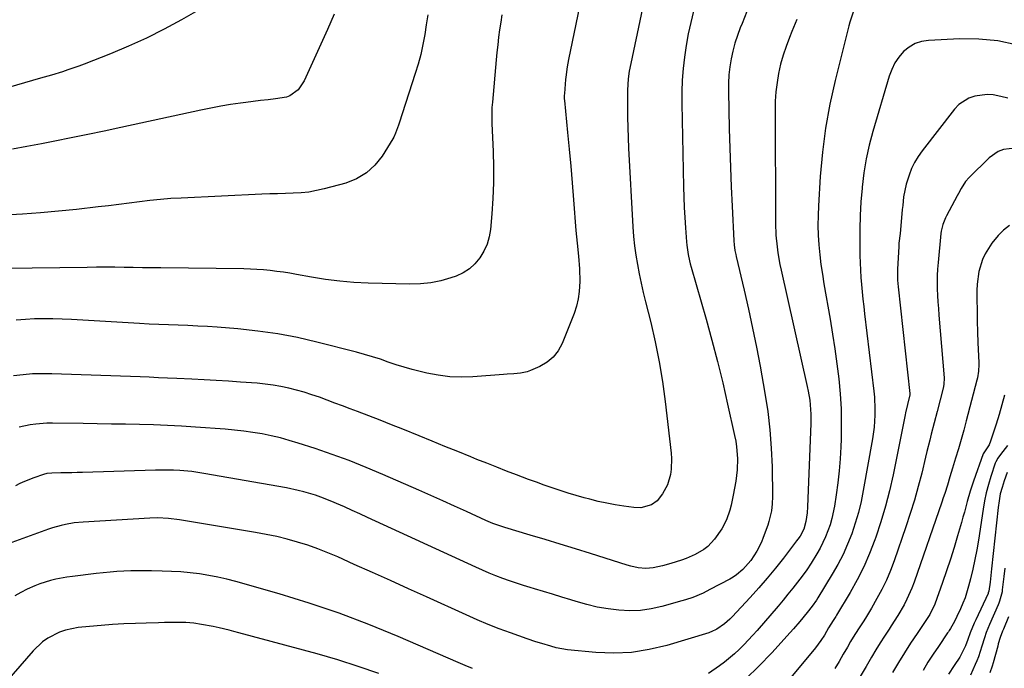
# Model space of a CAD drawing. Units: inches. Extents: x 1889978 to 1895342, y 453771 to 459060.
# Drawn here: x 1894255 to 1894631, y 454082 to 454331 of the extents above; entities that cross this region are included whole.
import ezdxf

# ---------------------------------------------------------------- set-up
doc = ezdxf.new("R2010")
doc.units = ezdxf.units.IN
doc.header["$MEASUREMENT"] = 0
doc.layers.add('7', color=7, linetype='Continuous')
doc.layers.add('8', color=7, linetype='Continuous')

msp = doc.modelspace()

# ---------------------------------------------------------------- linework, layer by layer
at = {"layer": '7', "color": 18}
for points in [[(1894479.43, 454386.76, 1868), (1894464.64, 454315.36, 1868), (1894464.13, 454312.5, 1868), (1894463.65, 454308.65, 1868), (1894463.55, 454307.68, 1868), (1894463.07, 454302.29, 1868), (1894463.02, 454301.62, 1868), (1894463.02, 454300.28, 1868), (1894463.07, 454299.62, 1868), (1894464.27, 454287.44, 1868), (1894464.88, 454281.02, 1868), (1894465.47, 454274.59, 1868), (1894466.02, 454268.16, 1868), (1894466.54, 454261.73, 1868), (1894467.46, 454249.93, 1868), (1894467.9, 454245.04, 1868), (1894468.43, 454240.16, 1868), (1894468.86, 454235.28, 1868), (1894468.96, 454230.39, 1868), (1894468.75, 454226.6, 1868), (1894468.35, 454223.76, 1868), (1894467.65, 454220.98, 1868), (1894466.74, 454218.24, 1868), (1894462.18, 454206.65, 1868), (1894460.67, 454203.88, 1868), (1894458.82, 454201.44, 1868), (1894456.44, 454199.51, 1868), (1894453.71, 454197.92, 1868), (1894450.07, 454196.36, 1868), (1894448.85, 454195.91, 1868), (1894446.33, 454195.34, 1868), (1894443.73, 454195.15, 1868), (1894441.11, 454194.99, 1868), (1894439.8, 454194.89, 1868), (1894428.04, 454193.99, 1868), (1894423.6, 454193.86, 1868), (1894419.17, 454194, 1868), (1894414.78, 454194.55, 1868), (1894410.41, 454195.37, 1868), (1894407.93, 454195.96, 1868), (1894404.83, 454196.75, 1868), (1894401.75, 454197.61, 1868), (1894398.71, 454198.57, 1868), (1894395.69, 454199.6, 1868), (1894392.67, 454200.65, 1868), (1894389.63, 454201.63, 1868), (1894386.56, 454202.52, 1868), (1894383.48, 454203.36, 1868), (1894368.4, 454207.22, 1868), (1894360.91, 454208.94, 1868), (1894353.37, 454210.39, 1868), (1894345.77, 454211.46, 1868), (1894338.12, 454212.26, 1868), (1894330.17, 454212.9, 1868), (1894326.46, 454213.16, 1868), (1894322.76, 454213.39, 1868), (1894319.05, 454213.56, 1868), (1894315.35, 454213.69, 1868), (1894311.64, 454213.81, 1868), (1894307.93, 454213.95, 1868), (1894304.22, 454214.13, 1868), (1894300.51, 454214.33, 1868), (1894274.42, 454215.88, 1868), (1894270.91, 454216.05, 1868), (1894267.39, 454216.15, 1868), (1894263.88, 454216.15, 1868), (1894260.36, 454216.09, 1868), (1894256.85, 454215.9, 1868), (1894253.36, 454215.59, 1868)], [(1894501.4, 454375.03, 1866), (1894488.43, 454313.79, 1866), (1894487.89, 454310.91, 1866), (1894487.49, 454308.01, 1866), (1894487.18, 454303.64, 1866), (1894487.16, 454302.18, 1866), (1894487.16, 454297.22, 1866), (1894487.2, 454293.29, 1866), (1894487.28, 454289.35, 1866), (1894487.42, 454285.41, 1866), (1894487.6, 454281.47, 1866), (1894489.23, 454251.32, 1866), (1894489.5, 454247.69, 1866), (1894489.86, 454244.07, 1866), (1894490.37, 454240.47, 1866), (1894490.98, 454236.89, 1866), (1894491.69, 454233.31, 1866), (1894492.44, 454229.75, 1866), (1894493.26, 454226.2, 1866), (1894494.11, 454222.66, 1866), (1894496.09, 454214.79, 1866), (1894497.82, 454207.29, 1866), (1894499.35, 454199.75, 1866), (1894500.57, 454192.17, 1866), (1894501.6, 454184.54, 1866), (1894503.88, 454164.71, 1866), (1894504.03, 454162.67, 1866), (1894503.91, 454158.6, 1866), (1894503.65, 454156.57, 1866), (1894502.52, 454152.7, 1866), (1894500.56, 454149.17, 1866), (1894498.5, 454146.51, 1866), (1894496.33, 454144.94, 1866), (1894492.35, 454143.87, 1866), (1894489.58, 454143.94, 1866), (1894485.79, 454144.46, 1866), (1894482.52, 454144.97, 1866), (1894479.26, 454145.58, 1866), (1894476.02, 454146.31, 1866), (1894472.81, 454147.12, 1866), (1894470.68, 454147.71, 1866), (1894467.59, 454148.58, 1866), (1894464.51, 454149.5, 1866), (1894461.45, 454150.47, 1866), (1894458.4, 454151.48, 1866), (1894455.37, 454152.53, 1866), (1894452.34, 454153.6, 1866), (1894449.33, 454154.71, 1866), (1894444.73, 454156.45, 1866), (1894440.94, 454157.91, 1866), (1894437.16, 454159.39, 1866), (1894433.38, 454160.88, 1866), (1894429.6, 454162.39, 1866), (1894427.25, 454163.33, 1866), (1894422.31, 454165.33, 1866), (1894417.36, 454167.33, 1866), (1894412.42, 454169.33, 1866), (1894407.49, 454171.34, 1866), (1894401.21, 454173.91, 1866), (1894396.91, 454175.64, 1866), (1894392.6, 454177.35, 1866), (1894388.28, 454179.03, 1866), (1894383.95, 454180.68, 1866), (1894381.1, 454181.75, 1866), (1894378.19, 454182.84, 1866), (1894375.27, 454183.93, 1866), (1894372.35, 454185.01, 1866), (1894369.32, 454186.12, 1866), (1894366.43, 454187.11, 1866), (1894363.52, 454188.04, 1866), (1894360.58, 454188.87, 1866), (1894357.62, 454189.63, 1866), (1894354.63, 454190.27, 1866), (1894351.63, 454190.81, 1866), (1894348.61, 454191.2, 1866), (1894345.57, 454191.49, 1866), (1894339.19, 454191.95, 1866), (1894334.53, 454192.26, 1866), (1894329.87, 454192.55, 1866), (1894325.21, 454192.8, 1866), (1894320.55, 454193.02, 1866), (1894314.73, 454193.27, 1866), (1894311.22, 454193.44, 1866), (1894307.72, 454193.62, 1866), (1894304.22, 454193.79, 1866), (1894300.71, 454193.93, 1866), (1894266.91, 454195.11, 1866), (1894263.25, 454195.14, 1866), (1894259.59, 454195.04, 1866), (1894255.95, 454194.74, 1866), (1894252.31, 454194.31, 1866)], [(1894338.04, 454342.84, 1876), (1894316.62, 454330.55, 1876), (1894309.97, 454326.94, 1876), (1894303.23, 454323.52, 1876), (1894296.35, 454320.4, 1876), (1894289.36, 454317.49, 1876), (1894279.37, 454313.57, 1876), (1894277.3, 454312.79, 1876), (1894273.13, 454311.35, 1876), (1894271.03, 454310.69, 1876), (1894266.8, 454309.42, 1876), (1894262.56, 454308.19, 1876), (1894238.84, 454301.36, 1876)], [(1894410.85, 454332.48, 1872), (1894410.23, 454328.68, 1872), (1894409.62, 454324.87, 1872), (1894408.91, 454321.09, 1872), (1894408.09, 454317.33, 1872), (1894407.1, 454313.62, 1872), (1894405.99, 454309.94, 1872), (1894399.8, 454291, 1872), (1894399.54, 454290.22, 1872), (1894398.48, 454287.13, 1872), (1894397.78, 454285.66, 1872), (1894397.37, 454284.95, 1872), (1894393.31, 454278.43, 1872), (1894390.52, 454274.93, 1872), (1894387.33, 454271.95, 1872), (1894383.56, 454269.76, 1872), (1894379.39, 454268.1, 1872), (1894371.09, 454265.85, 1872), (1894368.18, 454265.18, 1872), (1894365.25, 454264.65, 1872), (1894362.29, 454264.34, 1872), (1894359.31, 454264.17, 1872), (1894356.31, 454264.1, 1872), (1894353.32, 454264.02, 1872), (1894350.32, 454263.91, 1872), (1894347.33, 454263.78, 1872), (1894316.45, 454262.37, 1872), (1894312.46, 454262.13, 1872), (1894308.47, 454261.83, 1872), (1894304.5, 454261.42, 1872), (1894300.52, 454260.94, 1872), (1894296.56, 454260.42, 1872), (1894292.59, 454259.92, 1872), (1894288.61, 454259.43, 1872), (1894284.64, 454258.96, 1872), (1894276.36, 454258.01, 1872), (1894269.49, 454257.29, 1872), (1894262.61, 454256.67, 1872), (1894255.71, 454256.21, 1872), (1894248.81, 454255.84, 1872)], [(1894375.04, 454332.65, 1874), (1894373.76, 454329.72, 1874), (1894372.45, 454326.8, 1874), (1894363.54, 454307.14, 1874), (1894361.25, 454303.78, 1874), (1894357.98, 454301.41, 1874), (1894356.71, 454300.98, 1874), (1894352.49, 454300.33, 1874), (1894349.67, 454299.97, 1874), (1894346.85, 454299.61, 1874), (1894344.02, 454299.25, 1874), (1894341.2, 454298.89, 1874), (1894339.19, 454298.63, 1874), (1894335.37, 454298.09, 1874), (1894331.56, 454297.49, 1874), (1894327.77, 454296.78, 1874), (1894323.99, 454296, 1874), (1894293.31, 454289.28, 1874), (1894287.01, 454287.93, 1874), (1894280.71, 454286.61, 1874), (1894274.4, 454285.35, 1874), (1894268.07, 454284.12, 1874), (1894262.95, 454283.15, 1874), (1894257.45, 454282.08, 1874), (1894251.95, 454280.99, 1874)], [(1894532.85, 454333.66, 1862), (1894531.05, 454329.11, 1862), (1894530.37, 454327.43, 1862), (1894529.3, 454324.52, 1862), (1894528.33, 454321.58, 1862), (1894527.54, 454318.59, 1862), (1894526.85, 454315.56, 1862), (1894526.35, 454312.5, 1862), (1894525.98, 454309.43, 1862), (1894525.82, 454306.34, 1862), (1894525.79, 454303.25, 1862), (1894526.13, 454288.79, 1862), (1894526.33, 454281.4, 1862), (1894526.58, 454274.01, 1862), (1894526.89, 454266.63, 1862), (1894527.25, 454259.24, 1862), (1894527.94, 454245.98, 1862), (1894528.05, 454244.48, 1862), (1894528.33, 454242.24, 1862), (1894528.61, 454240.76, 1862), (1894528.77, 454240.03, 1862), (1894531.86, 454227.07, 1862), (1894533.52, 454219.85, 1862), (1894535.09, 454212.61, 1862), (1894536.54, 454205.34, 1862), (1894537.91, 454198.05, 1862), (1894539.77, 454187.68, 1862), (1894540.84, 454180.69, 1862), (1894541.69, 454173.67, 1862), (1894542.21, 454166.62, 1862), (1894542.5, 454159.55, 1862), (1894542.69, 454148.17, 1862), (1894542.61, 454145.39, 1862), (1894542.3, 454142.63, 1862), (1894541.34, 454138.58, 1862), (1894540.9, 454137.26, 1862), (1894539.14, 454132.47, 1862), (1894538.42, 454130.68, 1862), (1894536.69, 454127.24, 1862), (1894534.4, 454123.68, 1862), (1894531.34, 454120.2, 1862), (1894528.97, 454118.22, 1862), (1894527.68, 454117.37, 1862), (1894526.34, 454116.59, 1862), (1894518.75, 454112.55, 1862), (1894516.17, 454111.25, 1862), (1894512.17, 454109.56, 1862), (1894509.43, 454108.62, 1862), (1894508.05, 454108.21, 1862), (1894500.35, 454106.08, 1862), (1894496.29, 454105.2, 1862), (1894492.2, 454104.61, 1862), (1894488.07, 454104.47, 1862), (1894483.92, 454104.64, 1862), (1894479.77, 454105.16, 1862), (1894475.66, 454105.86, 1862), (1894471.6, 454106.82, 1862), (1894467.58, 454107.95, 1862), (1894465.47, 454108.62, 1862), (1894462.02, 454109.7, 1862), (1894458.56, 454110.77, 1862), (1894455.1, 454111.82, 1862), (1894451.64, 454112.86, 1862), (1894450.03, 454113.34, 1862), (1894447.38, 454114.16, 1862), (1894444.73, 454115.01, 1862), (1894442.1, 454115.91, 1862), (1894439.49, 454116.84, 1862), (1894436.89, 454117.83, 1862), (1894434.31, 454118.86, 1862), (1894431.76, 454119.95, 1862), (1894429.22, 454121.08, 1862), (1894387.78, 454140.15, 1862), (1894384.83, 454141.5, 1862), (1894381.87, 454142.84, 1862), (1894378.9, 454144.16, 1862), (1894375.93, 454145.47, 1862), (1894374.14, 454146.25, 1862), (1894369.92, 454147.93, 1862), (1894367.78, 454148.67, 1862), (1894363.42, 454149.97, 1862), (1894361.22, 454150.52, 1862), (1894356.77, 454151.44, 1862), (1894325.15, 454157.01, 1862), (1894320.54, 454157.69, 1862), (1894315.89, 454158.1, 1862), (1894313.56, 454158.21, 1862), (1894308.89, 454158.28, 1862), (1894306.56, 454158.24, 1862), (1894278.73, 454157.38, 1862), (1894276.66, 454157.32, 1862), (1894274.59, 454157.27, 1862), (1894270.44, 454157.2, 1862), (1894266.94, 454157.13, 1862), (1894265, 454156.93, 1862), (1894263.73, 454156.65, 1862), (1894260.1, 454155.34, 1862), (1894256.51, 454153.9, 1862), (1894254.74, 454153.12, 1862), (1894252.99, 454152.31, 1862)], [(1894512.44, 454333.84, 1864), (1894511.4, 454329.49, 1864), (1894510.46, 454325.12, 1864), (1894509.67, 454320.72, 1864), (1894508.98, 454316.3, 1864), (1894508.48, 454311.86, 1864), (1894508.11, 454307.42, 1864), (1894507.96, 454302.96, 1864), (1894507.94, 454298.49, 1864), (1894508.61, 454266.64, 1864), (1894508.73, 454262.71, 1864), (1894508.88, 454258.79, 1864), (1894509.1, 454254.87, 1864), (1894509.36, 454250.95, 1864), (1894509.75, 454245.55, 1864), (1894509.87, 454244.34, 1864), (1894510.39, 454240.72, 1864), (1894510.9, 454238.33, 1864), (1894511.2, 454237.15, 1864), (1894511.52, 454235.97, 1864), (1894517.26, 454216.01, 1864), (1894519.5, 454207.93, 1864), (1894521.63, 454199.83, 1864), (1894523.62, 454191.69, 1864), (1894525.51, 454183.53, 1864), (1894528.18, 454171.45, 1864), (1894528.6, 454169.3, 1864), (1894528.92, 454167.13, 1864), (1894529.24, 454162.77, 1864), (1894529.13, 454158.39, 1864), (1894528.91, 454156.22, 1864), (1894528.61, 454154.05, 1864), (1894527.69, 454148.66, 1864), (1894526.89, 454144.81, 1864), (1894526.36, 454142.92, 1864), (1894525.07, 454139.21, 1864), (1894523.28, 454135.76, 1864), (1894520.45, 454131.8, 1864), (1894517.9, 454129.03, 1864), (1894516.42, 454127.88, 1864), (1894513.13, 454125.97, 1864), (1894509.64, 454124.44, 1864), (1894507.84, 454123.8, 1864), (1894503.81, 454122.51, 1864), (1894500.56, 454121.62, 1864), (1894497.03, 454120.87, 1864), (1894494.19, 454120.69, 1864), (1894491.33, 454120.94, 1864), (1894488.52, 454121.51, 1864), (1894487.13, 454121.9, 1864), (1894473.02, 454126.36, 1864), (1894467.26, 454128.17, 1864), (1894461.5, 454129.95, 1864), (1894455.72, 454131.7, 1864), (1894449.94, 454133.43, 1864), (1894440.23, 454136.32, 1864), (1894435.65, 454137.88, 1864), (1894433.87, 454138.62, 1864), (1894432.98, 454139.01, 1864), (1894425.63, 454142.4, 1864), (1894421.07, 454144.49, 1864), (1894416.5, 454146.56, 1864), (1894411.92, 454148.61, 1864), (1894407.34, 454150.63, 1864), (1894393.64, 454156.63, 1864), (1894387.23, 454159.33, 1864), (1894380.77, 454161.9, 1864), (1894374.25, 454164.27, 1864), (1894367.67, 454166.52, 1864), (1894361.22, 454168.62, 1864), (1894357.81, 454169.66, 1864), (1894354.38, 454170.6, 1864), (1894350.91, 454171.41, 1864), (1894347.42, 454172.12, 1864), (1894343.91, 454172.71, 1864), (1894340.38, 454173.21, 1864), (1894336.84, 454173.6, 1864), (1894333.29, 454173.91, 1864), (1894321.96, 454174.7, 1864), (1894316.59, 454175.04, 1864), (1894311.22, 454175.32, 1864), (1894305.85, 454175.53, 1864), (1894300.47, 454175.69, 1864), (1894295.09, 454175.8, 1864), (1894289.72, 454175.9, 1864), (1894284.34, 454175.98, 1864), (1894278.96, 454176.06, 1864), (1894267.23, 454176.2, 1864), (1894265.09, 454176.17, 1864), (1894260.81, 454175.85, 1864), (1894258.69, 454175.56, 1864), (1894254.5, 454174.66, 1864)], [(1894573.74, 454333.87, 1858), (1894572.31, 454329.65, 1858), (1894571.92, 454328.22, 1858), (1894566.69, 454307.38, 1858), (1894564.67, 454298.27, 1858), (1894562.98, 454289.11, 1858), (1894561.81, 454279.86, 1858), (1894560.97, 454270.57, 1858), (1894560.27, 454259.41, 1858), (1894560.12, 454255.66, 1858), (1894560.08, 454251.91, 1858), (1894560.2, 454248.16, 1858), (1894560.43, 454244.41, 1858), (1894560.8, 454240.67, 1858), (1894561.23, 454236.93, 1858), (1894561.76, 454233.21, 1858), (1894562.36, 454229.5, 1858), (1894564.73, 454216.02, 1858), (1894565.67, 454210.33, 1858), (1894566.55, 454204.62, 1858), (1894567.32, 454198.9, 1858), (1894568.03, 454193.17, 1858), (1894568.55, 454187.43, 1858), (1894568.9, 454181.68, 1858), (1894569.01, 454175.92, 1858), (1894568.94, 454170.15, 1858), (1894568.84, 454167.15, 1858), (1894568.6, 454162.55, 1858), (1894568.24, 454157.95, 1858), (1894567.71, 454153.37, 1858), (1894567.07, 454148.8, 1858), (1894566.38, 454144.53, 1858), (1894565.38, 454139.73, 1858), (1894564.7, 454137.38, 1858), (1894563.02, 454132.76, 1858), (1894560.9, 454128.35, 1858), (1894559.68, 454126.21, 1858), (1894557.43, 454122.61, 1858), (1894555.79, 454120.15, 1858), (1894554.07, 454117.75, 1858), (1894552.3, 454115.39, 1858), (1894550.46, 454113.07, 1858), (1894548.61, 454110.77, 1858), (1894546.71, 454108.5, 1858), (1894544.8, 454106.25, 1858), (1894536.77, 454096.96, 1858), (1894535.12, 454095.09, 1858), (1894531.72, 454091.46, 1858), (1894529.91, 454089.64, 1858), (1894528.12, 454087.97, 1858), (1894524.37, 454084.85, 1858), (1894522.4, 454083.39, 1858), (1894518.17, 454080.43, 1858)], [(1894635.93, 454320.94, 1856), (1894628.88, 454322.49, 1856), (1894621.69, 454323.17, 1856), (1894614.42, 454323.26, 1856), (1894602.38, 454322.66, 1856), (1894599.72, 454322.22, 1856), (1894597.22, 454321.42, 1856), (1894594.96, 454320.08, 1856), (1894592.86, 454318.38, 1856), (1894591.08, 454316.27, 1856), (1894589.53, 454314.02, 1856), (1894588.32, 454311.58, 1856), (1894587.35, 454308.99, 1856), (1894581.11, 454287.87, 1856), (1894579.72, 454282.61, 1856), (1894578.53, 454277.3, 1856), (1894577.65, 454271.94, 1856), (1894576.98, 454266.54, 1856), (1894576.93, 454266.07, 1856), (1894576.52, 454260.87, 1856), (1894576.22, 454255.66, 1856), (1894576.08, 454250.45, 1856), (1894576.07, 454245.23, 1856), (1894576.13, 454240.38, 1856), (1894576.2, 454237.59, 1856), (1894576.31, 454234.79, 1856), (1894576.5, 454232, 1856), (1894576.74, 454229.22, 1856), (1894577.02, 454226.43, 1856), (1894577.31, 454223.65, 1856), (1894577.62, 454220.87, 1856), (1894577.94, 454218.09, 1856), (1894581.47, 454188.42, 1856), (1894581.69, 454186.14, 1856), (1894581.89, 454181.58, 1856), (1894581.87, 454179.3, 1856), (1894581.56, 454174.74, 1856), (1894580.92, 454170.21, 1856), (1894577.41, 454150.44, 1856), (1894576.56, 454146.23, 1856), (1894575.55, 454142.07, 1856), (1894574.34, 454137.96, 1856), (1894572.98, 454133.89, 1856), (1894571.4, 454129.91, 1856), (1894569.66, 454126, 1856), (1894567.69, 454122.2, 1856), (1894565.57, 454118.47, 1856), (1894560.05, 454109.4, 1856), (1894559.52, 454108.57, 1856), (1894557.81, 454106.16, 1856), (1894555.98, 454103.85, 1856), (1894553.1, 454100.33, 1856), (1894550.7, 454097.54, 1856), (1894549.47, 454096.17, 1856), (1894542.39, 454088.42, 1856), (1894537.5, 454083.31, 1856), (1894532.45, 454078.37, 1856)], [(1894632.77, 454300.54, 1854), (1894630.11, 454301.23, 1854), (1894627.14, 454301.78, 1854), (1894624.78, 454301.95, 1854), (1894620.06, 454301.38, 1854), (1894617.84, 454300.59, 1854), (1894614, 454298.09, 1854), (1894612.37, 454296.39, 1854), (1894599.96, 454280.43, 1854), (1894598.44, 454278.25, 1854), (1894597.07, 454276, 1854), (1894595.93, 454273.61, 1854), (1894594.94, 454271.15, 1854), (1894593.79, 454267.64, 1854), (1894592.85, 454262.82, 1854), (1894592.51, 454259.54, 1854), (1894592.35, 454257.91, 1854), (1894592.19, 454256.27, 1854), (1894591.48, 454248.83, 1854), (1894591.07, 454245.09, 1854), (1894590.98, 454243.83, 1854), (1894590.51, 454235.13, 1854), (1894590.47, 454233.45, 1854), (1894590.56, 454230.94, 1854), (1894590.78, 454228.43, 1854), (1894595.21, 454187.6, 1854), (1894595.22, 454187.46, 1854), (1894595.22, 454187.04, 1854), (1894594.3, 454183.33, 1854), (1894593.56, 454180.12, 1854), (1894593.43, 454179.47, 1854), (1894593.29, 454178.83, 1854), (1894588.79, 454156.4, 1854), (1894587.44, 454150.39, 1854), (1894585.93, 454144.42, 1854), (1894584.16, 454138.53, 1854), (1894582.22, 454132.68, 1854), (1894581.86, 454131.65, 1854), (1894579.82, 454126.43, 1854), (1894577.59, 454121.3, 1854), (1894575.07, 454116.31, 1854), (1894572.34, 454111.41, 1854), (1894567.23, 454102.83, 1854), (1894566.9, 454102.3, 1854), (1894565.9, 454100.72, 1854), (1894564.15, 454097.87, 1854), (1894562.55, 454095.17, 1854), (1894561.23, 454093.06, 1854), (1894559.13, 454090.24, 1854), (1894549, 454078.17, 1854)], [(1894635.41, 454281.43, 1852), (1894631.08, 454280.92, 1852), (1894629.07, 454280.21, 1852), (1894625.55, 454277.74, 1852), (1894617.96, 454270.26, 1852), (1894616.57, 454268.68, 1852), (1894614.87, 454266, 1852), (1894613.84, 454264.15, 1852), (1894613.33, 454263.21, 1852), (1894609.25, 454255.55, 1852), (1894608.84, 454254.75, 1852), (1894607.81, 454252.28, 1852), (1894607.17, 454249.7, 1852), (1894607.05, 454248.82, 1852), (1894606.03, 454237.67, 1852), (1894605.85, 454235.16, 1852), (1894605.73, 454232.66, 1852), (1894605.71, 454230.15, 1852), (1894605.74, 454227.64, 1852), (1894605.85, 454225.13, 1852), (1894605.97, 454222.62, 1852), (1894606.14, 454220.11, 1852), (1894606.33, 454217.61, 1852), (1894608.33, 454193.52, 1852), (1894608.27, 454191.06, 1852), (1894608, 454189.6, 1852), (1894605.66, 454180.69, 1852), (1894604.53, 454176.33, 1852), (1894603.41, 454171.96, 1852), (1894602.86, 454169.77, 1852), (1894601.77, 454165.4, 1852), (1894601.24, 454163.21, 1852), (1894599.77, 454157.16, 1852), (1894598.43, 454151.97, 1852), (1894596.99, 454146.81, 1852), (1894595.4, 454141.69, 1852), (1894593.72, 454136.6, 1852), (1894589.2, 454123.6, 1852), (1894587.79, 454119.87, 1852), (1894586.24, 454116.21, 1852), (1894584.5, 454112.63, 1852), (1894582.62, 454109.12, 1852), (1894580.51, 454105.44, 1852), (1894578.6, 454102.22, 1852), (1894577.59, 454100.63, 1852), (1894575.54, 454097.49, 1852), (1894573.55, 454094.31, 1852), (1894572.59, 454092.69, 1852), (1894571.32, 454090.51, 1852), (1894569.74, 454087.8, 1852), (1894568.15, 454085.09, 1852), (1894566.56, 454082.38, 1852)], [(1894631.48, 454186.97, 1848), (1894630.46, 454183.26, 1848), (1894629.37, 454179.57, 1848), (1894628.23, 454175.9, 1848), (1894626.14, 454169.39, 1848), (1894625.55, 454167.97, 1848), (1894623.29, 454164.47, 1848), (1894619.56, 454154.05, 1848), (1894618.89, 454152.11, 1848), (1894618.26, 454150.16, 1848), (1894617.14, 454146.21, 1848), (1894616.09, 454142.24, 1848), (1894615.54, 454140.26, 1848), (1894614.98, 454138.29, 1848), (1894613.52, 454133.19, 1848), (1894612.18, 454128.69, 1848), (1894610.79, 454124.2, 1848), (1894609.31, 454119.74, 1848), (1894607.78, 454115.29, 1848), (1894604.81, 454106.94, 1848), (1894602.91, 454103.05, 1848), (1894602.12, 454101.83, 1848), (1894597.98, 454095.74, 1848), (1894595.54, 454092.07, 1848), (1894593.15, 454088.37, 1848), (1894590.85, 454084.62, 1848), (1894588.59, 454080.83, 1848)], [(1894632.54, 454167.63, 1846), (1894629.91, 454164.18, 1846), (1894628.92, 454162.84, 1846), (1894628.11, 454161.41, 1846), (1894627.92, 454160.89, 1846), (1894626.23, 454155.81, 1846), (1894625.3, 454152.72, 1846), (1894624.47, 454149.61, 1846), (1894623.8, 454146.46, 1846), (1894623.23, 454143.28, 1846), (1894621.44, 454131.46, 1846), (1894620.82, 454127.74, 1846), (1894620.12, 454124.04, 1846), (1894619.31, 454120.36, 1846), (1894618.43, 454116.7, 1846), (1894617.7, 454113.87, 1846), (1894616.34, 454109.47, 1846), (1894615.51, 454107.32, 1846), (1894614.6, 454105.2, 1846), (1894613.22, 454102.24, 1846), (1894612.33, 454100.4, 1846), (1894610.83, 454097.72, 1846), (1894610.26, 454096.86, 1846), (1894609.97, 454096.44, 1846), (1894609.68, 454096.01, 1846), (1894606.15, 454090.84, 1846), (1894604.13, 454087.8, 1846), (1894602.16, 454084.74, 1846), (1894600.27, 454081.62, 1846)], [(1894632.42, 454157.37, 1844), (1894631.29, 454154.17, 1844), (1894630.51, 454151.68, 1844), (1894629.85, 454149.15, 1844), (1894629.36, 454146.58, 1844), (1894629, 454143.99, 1844), (1894626.54, 454120.5, 1844), (1894626.41, 454119.21, 1844), (1894626, 454115.34, 1844), (1894625.46, 454111.92, 1844), (1894625.26, 454111.37, 1844), (1894625.14, 454111.1, 1844), (1894620.42, 454100.99, 1844), (1894619.87, 454099.76, 1844), (1894618.36, 454096, 1844), (1894617.45, 454093.45, 1844), (1894616.59, 454091.07, 1844), (1894614.37, 454086.76, 1844), (1894612.16, 454083.54, 1844), (1894609.97, 454080.19, 1844)], [(1894631.59, 454120.8, 1842), (1894631.21, 454117.51, 1842), (1894630.62, 454112.41, 1842), (1894630.52, 454111.67, 1842), (1894629.6, 454108.07, 1842), (1894629.33, 454107.37, 1842), (1894629.04, 454106.69, 1842), (1894625.73, 454099.2, 1842), (1894624.48, 454096.14, 1842), (1894623.75, 454094.06, 1842), (1894622.75, 454090.91, 1842), (1894621.44, 454086.86, 1842), (1894620.86, 454085.35, 1842), (1894620.24, 454083.86, 1842), (1894618.45, 454079.79, 1842)], [(1894427.89, 454082.34, 1858), (1894425.15, 454083.52, 1858), (1894422.43, 454084.69, 1858), (1894399.48, 454094.65, 1858), (1894388.27, 454099.25, 1858), (1894376.95, 454103.55, 1858), (1894365.46, 454107.4, 1858), (1894353.87, 454110.94, 1858), (1894337.4, 454115.63, 1858), (1894333.95, 454116.53, 1858), (1894330.47, 454117.33, 1858), (1894326.97, 454117.99, 1858), (1894323.44, 454118.54, 1858), (1894319.9, 454118.96, 1858), (1894316.35, 454119.31, 1858), (1894312.79, 454119.53, 1858), (1894309.22, 454119.67, 1858), (1894305.12, 454119.76, 1858), (1894302.46, 454119.8, 1858), (1894299.81, 454119.79, 1858), (1894297.16, 454119.72, 1858), (1894294.51, 454119.62, 1858), (1894291.86, 454119.46, 1858), (1894289.22, 454119.26, 1858), (1894286.58, 454119, 1858), (1894283.94, 454118.71, 1858), (1894274.84, 454117.59, 1858), (1894272.73, 454117.29, 1858), (1894268.54, 454116.49, 1858), (1894266.47, 454115.99, 1858), (1894262.4, 454114.72, 1858), (1894260.41, 454113.95, 1858), (1894257.49, 454112.66, 1858), (1894255.12, 454111.45, 1858), (1894252.82, 454110.14, 1858)], [(1894392.01, 454080.44, 1856), (1894384.22, 454083.19, 1856), (1894376.35, 454085.66, 1856), (1894368.41, 454087.95, 1856), (1894338.5, 454096.02, 1856), (1894336.63, 454096.52, 1856), (1894334.75, 454096.99, 1856), (1894330.98, 454097.87, 1856), (1894328.68, 454098.38, 1856), (1894324.23, 454099.25, 1856), (1894321.24, 454099.71, 1856), (1894318.17, 454099.94, 1856), (1894316.11, 454099.99, 1856), (1894315.09, 454099.98, 1856), (1894312.44, 454099.95, 1856), (1894310.08, 454099.91, 1856), (1894307.73, 454099.87, 1856), (1894303.03, 454099.74, 1856), (1894298.95, 454099.61, 1856), (1894294.56, 454099.43, 1856), (1894290.17, 454099.19, 1856), (1894285.79, 454098.86, 1856), (1894281.41, 454098.48, 1856), (1894276.99, 454098.04, 1856), (1894272.14, 454097.1, 1856), (1894269.83, 454096.26, 1856), (1894265.44, 454093.99, 1856), (1894263.42, 454092.58, 1856), (1894259.84, 454089.18, 1856), (1894239.27, 454065.64, 1856)]]:
    msp.add_polyline3d(points, dxfattribs=at)
at = {"layer": '8', "color": 18}
for points in [[(1894439.16, 454332.48, 1870), (1894438.69, 454329.61, 1870), (1894438.27, 454326.74, 1870), (1894437.89, 454323.85, 1870), (1894437.54, 454320.96, 1870), (1894437.24, 454318.07, 1870), (1894436.96, 454315.17, 1870), (1894435.5, 454299, 1870), (1894435.35, 454296.98, 1870), (1894435.24, 454292.93, 1870), (1894435.3, 454290.91, 1870), (1894435.81, 454280.11, 1870), (1894435.97, 454274.14, 1870), (1894435.96, 454268.18, 1870), (1894435.72, 454262.23, 1870), (1894435.3, 454256.28, 1870), (1894434.77, 454250.38, 1870), (1894434.27, 454247.46, 1870), (1894433.49, 454244.65, 1870), (1894432.27, 454242, 1870), (1894430.77, 454239.46, 1870), (1894428.86, 454237.23, 1870), (1894426.74, 454235.28, 1870), (1894424.29, 454233.76, 1870), (1894421.63, 454232.53, 1870), (1894419.67, 454231.85, 1870), (1894415.82, 454230.73, 1870), (1894411.92, 454229.89, 1870), (1894407.96, 454229.49, 1870), (1894403.95, 454229.38, 1870), (1894387.97, 454229.8, 1870), (1894382.52, 454230.08, 1870), (1894377.09, 454230.52, 1870), (1894371.69, 454231.21, 1870), (1894366.3, 454232.07, 1870), (1894360.56, 454233.13, 1870), (1894358.06, 454233.56, 1870), (1894355.55, 454233.96, 1870), (1894353.03, 454234.31, 1870), (1894350.51, 454234.61, 1870), (1894347.98, 454234.85, 1870), (1894345.45, 454235.05, 1870), (1894342.92, 454235.17, 1870), (1894340.38, 454235.23, 1870), (1894308.7, 454235.6, 1870), (1894305.17, 454235.65, 1870), (1894301.65, 454235.69, 1870), (1894298.12, 454235.75, 1870), (1894294.6, 454235.81, 1870), (1894291.07, 454235.86, 1870), (1894287.55, 454235.88, 1870), (1894284.02, 454235.87, 1870), (1894280.5, 454235.84, 1870), (1894248.96, 454235.37, 1870)], [(1894552, 454330.64, 1860), (1894550.13, 454326.13, 1860), (1894549.13, 454323.73, 1860), (1894547.86, 454320.39, 1860), (1894546.73, 454317, 1860), (1894545.8, 454313.55, 1860), (1894545.01, 454310.06, 1860), (1894544.43, 454306.53, 1860), (1894543.99, 454302.98, 1860), (1894543.76, 454299.42, 1860), (1894543.67, 454295.84, 1860), (1894543.83, 454252.71, 1860), (1894543.99, 454248.19, 1860), (1894544.41, 454243.68, 1860), (1894544.72, 454241.43, 1860), (1894545.49, 454236.97, 1860), (1894545.96, 454234.75, 1860), (1894556, 454190.23, 1860), (1894556.36, 454188.48, 1860), (1894556.93, 454184.97, 1860), (1894557.13, 454183.21, 1860), (1894557.36, 454179.66, 1860), (1894557.37, 454177.88, 1860), (1894557.34, 454176.1, 1860), (1894556.04, 454144.17, 1860), (1894555.89, 454141.9, 1860), (1894555.47, 454138.61, 1860), (1894554.64, 454135.62, 1860), (1894553.23, 454133.06, 1860), (1894552.36, 454131.79, 1860), (1894551.91, 454131.18, 1860), (1894546.85, 454124.57, 1860), (1894543.8, 454120.7, 1860), (1894540.68, 454116.89, 1860), (1894537.45, 454113.17, 1860), (1894534.15, 454109.52, 1860), (1894527.3, 454102.15, 1860), (1894526.35, 454101.2, 1860), (1894524.32, 454099.44, 1860), (1894521.4, 454097.39, 1860), (1894519.23, 454096.37, 1860), (1894518.78, 454096.21, 1860), (1894518.32, 454096.07, 1860), (1894502.2, 454091.21, 1860), (1894495.51, 454089.62, 1860), (1894488.77, 454088.55, 1860), (1894481.96, 454088.27, 1860), (1894475.09, 454088.51, 1860), (1894464.2, 454089.54, 1860), (1894459.87, 454090.31, 1860), (1894457.92, 454090.87, 1860), (1894454.49, 454091.94, 1860), (1894452.19, 454092.63, 1860), (1894448.78, 454093.77, 1860), (1894442.42, 454096.02, 1860), (1894438.13, 454097.6, 1860), (1894433.87, 454099.25, 1860), (1894429.66, 454101.02, 1860), (1894425.47, 454102.85, 1860), (1894410.29, 454109.75, 1860), (1894403.4, 454112.88, 1860), (1894396.5, 454116, 1860), (1894389.6, 454119.11, 1860), (1894382.69, 454122.21, 1860), (1894376.4, 454125.03, 1860), (1894372.61, 454126.64, 1860), (1894368.78, 454128.14, 1860), (1894364.89, 454129.5, 1860), (1894360.96, 454130.75, 1860), (1894356.99, 454131.85, 1860), (1894353, 454132.85, 1860), (1894348.97, 454133.7, 1860), (1894344.92, 454134.45, 1860), (1894315.82, 454139.28, 1860), (1894311.59, 454139.79, 1860), (1894307.32, 454139.95, 1860), (1894304.48, 454139.86, 1860), (1894278.92, 454138.36, 1860), (1894275.53, 454138.05, 1860), (1894272.17, 454137.5, 1860), (1894270.51, 454137.13, 1860), (1894267.24, 454136.22, 1860), (1894265.62, 454135.67, 1860), (1894245.91, 454128.51, 1860)], [(1894633.31, 454251.79, 1850), (1894631.08, 454250.01, 1850), (1894629.06, 454248, 1850), (1894626.62, 454245.09, 1850), (1894624.04, 454241.01, 1850), (1894623.06, 454238.82, 1850), (1894621.65, 454234.19, 1850), (1894620.96, 454229.41, 1850), (1894620.87, 454226.99, 1850), (1894620.89, 454223.57, 1850), (1894620.93, 454219.43, 1850), (1894621.01, 454215.28, 1850), (1894621.13, 454211.13, 1850), (1894621.27, 454206.99, 1850), (1894621.58, 454199.49, 1850), (1894621.6, 454198.63, 1850), (1894621.47, 454196.07, 1850), (1894621.06, 454193.54, 1850), (1894620.86, 454192.71, 1850), (1894616.79, 454177.16, 1850), (1894615.83, 454173.57, 1850), (1894614.84, 454169.98, 1850), (1894613.8, 454166.41, 1850), (1894612.74, 454162.84, 1850), (1894611.56, 454158.95, 1850), (1894611.07, 454157.34, 1850), (1894610.58, 454155.72, 1850), (1894609.58, 454152.49, 1850), (1894608.56, 454149.27, 1850), (1894608.03, 454147.67, 1850), (1894607.48, 454146.07, 1850), (1894596.87, 454115.36, 1850), (1894596.04, 454113.15, 1850), (1894594.13, 454108.85, 1850), (1894593.04, 454106.75, 1850), (1894590.67, 454102.66, 1850), (1894588.12, 454098.68, 1850), (1894587.26, 454097.4, 1850), (1894585.53, 454094.78, 1850), (1894583.84, 454092.14, 1850), (1894582.2, 454089.47, 1850), (1894580.59, 454086.77, 1850), (1894578.49, 454083.15, 1850), (1894575.86, 454078.62, 1850)], [(1894633.04, 454102.18, 1840), (1894631.05, 454097.41, 1840), (1894630.73, 454096.62, 1840), (1894629.84, 454094.21, 1840), (1894629.07, 454091.76, 1840), (1894628.85, 454090.93, 1840), (1894627.17, 454084.6, 1840), (1894626.78, 454083.27, 1840), (1894625.83, 454080.68, 1840)]]:
    msp.add_polyline3d(points, dxfattribs=at)

doc.saveas('drawing.dxf')
